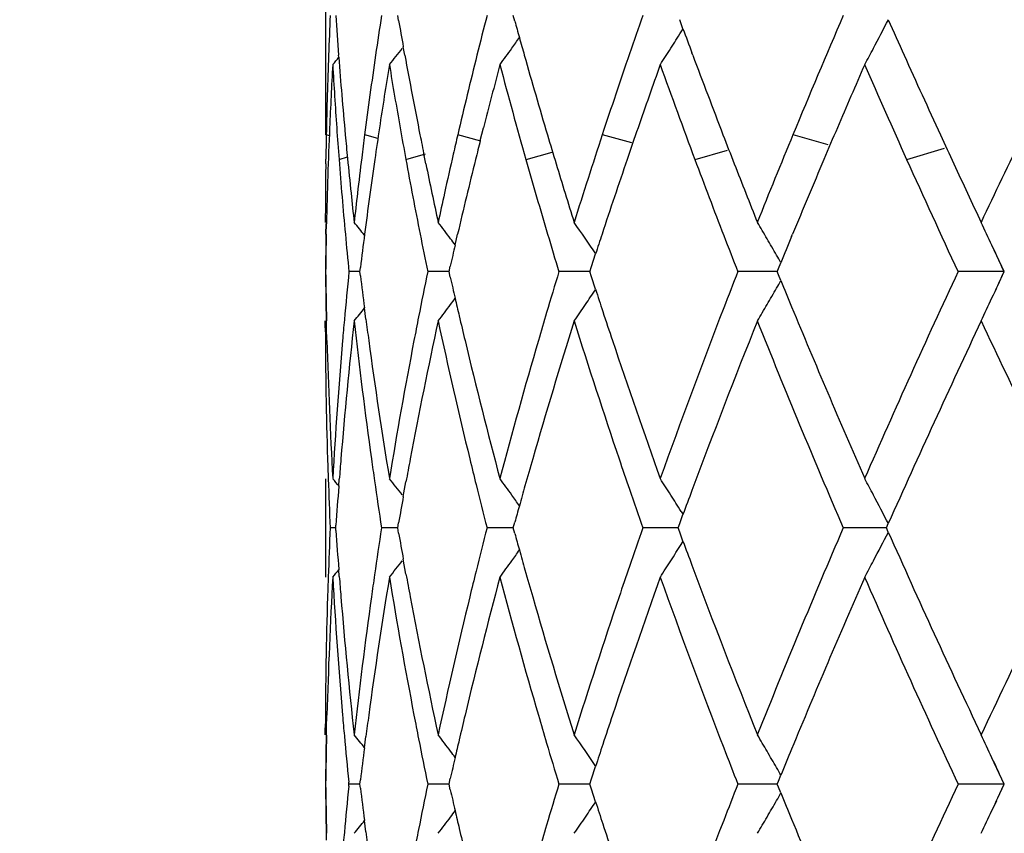
# Model space of a CAD drawing. Units: inches. Extents: x 7.69 to 14.19, y 6.02 to 12.52.
# Drawn here: x 10.56 to 10.76, y 6.4 to 6.56 of the extents above; entities that cross this region are included whole.
import ezdxf

# ---------------------------------------------------------------- set-up
doc = ezdxf.new("R2010")
doc.units = ezdxf.units.IN
doc.header["$LTSCALE"] = 1.21
doc.header["$MEASUREMENT"] = 0
doc.layers.get('0').update_dxf_attribs({"linetype": 'CONTINUOUS'})

msp = doc.modelspace()

# ---------------------------------------------------------------- linework, layer by layer
at = {"color": 7, "linetype": 'CONTINUOUS'}
for p, q in [((10.6226923427, 6.5722775058), (10.6226923427, 6.538140246)), ((10.6375059837, 6.5612873056), (10.6373255991, 6.5623206765)), ((10.6610207536, 6.5611804433), (10.660706579, 6.5623206765)), ((10.695073061, 6.5596211376), (10.6944000578, 6.561452402)), ((10.6946951507, 6.5589737006), (10.6950929958, 6.5596108125)), ((10.6387606168, 6.5542633013), (10.6384522643, 6.5559640724)), ((10.6253854816, 6.5538583272), (10.6253549161, 6.5542633013)), ((10.6970577901, 6.5542633013), (10.6968859256, 6.5547247785)), ((10.654043415, 6.5369901286), (10.6546887027, 6.539546118)), ((10.6430178183, 6.5322285943), (10.6426752904, 6.5339128765)), ((10.6227554323, 6.5322285953), (10.6227691683, 6.5331761015)), ((10.6226934222, 6.5203786109), (10.6226923427, 6.5218069145)), ((10.6228007951, 6.5179872698), (10.6228400755, 6.520146618)), ((10.622853911, 6.5179872696), (10.6228981324, 6.520075672)), ((10.6489369183, 6.5158058744), (10.6494427319, 6.5179872696)), ((10.717070686, 6.5175295294), (10.717259418, 6.5179872696)), ((10.6765491046, 6.5114522084), (10.6773738786, 6.5139974923)), ((10.7600718591, 6.5104148141), (10.7576146606, 6.5157607949)), ((10.7144054465, 6.5110245201), (10.7148863481, 6.5122039737)), ((10.6296860742, 6.510414899), (10.6274813522, 6.5104149265)), ((10.6296611636, 6.5104060507), (10.629761166, 6.5112296864)), ((10.6297639882, 6.5095787514), (10.6296613231, 6.5104237447)), ((10.64659764, 6.5104148895), (10.6434250236, 6.5104149265)), ((10.6477252971, 6.5104148762), (10.64659764, 6.5104148895)), ((10.647704709, 6.5104060507), (10.64796183, 6.5115431443)), ((10.6479652366, 6.5092725442), (10.6477048406, 6.5104237447)), ((10.6732528236, 6.5104148895), (10.6699866176, 6.5104149265)), ((10.6762273921, 6.5104148554), (10.6732528236, 6.5104148895)), ((10.6762117547, 6.5104060507), (10.6765491046, 6.5114522084)), ((10.6765516889, 6.5093700885), (10.6762118537, 6.5104237447)), ((10.7126894641, 6.510414852), (10.7062077233, 6.5104149265)), ((10.71416376, 6.5104148348), (10.7126894641, 6.510414852)), ((10.7141536934, 6.5104060507), (10.7144054465, 6.5110245201)), ((10.7144066712, 6.5098025018), (10.7141537562, 6.5104237447)), ((10.7148847961, 6.5086300047), (10.7144066712, 6.5098025018)), ((10.7538820918, 6.5104148895), (10.7507813901, 6.5104149265)), ((10.7600718591, 6.5104148141), (10.7538820918, 6.5104148895)), ((10.7587883244, 6.5076128737), (10.7600718591, 6.5104148141)), ((10.677371032, 6.5068420192), (10.6765516889, 6.5093700885)), ((10.758511718, 6.5070091977), (10.7576198356, 6.5050795963)), ((10.6308786804, 6.500765801), (10.6305784206, 6.5030784311)), ((10.6226678124, 6.4990133512), (10.6226645706, 6.5004416062)), ((10.6226923427, 6.4990219597), (10.6226934222, 6.5004503749)), ((10.6229388909, 6.499036286), (10.6229054824, 6.5004641549)), ((10.6230049773, 6.4964465258), (10.6229388909, 6.499036286)), ((10.6226923427, 6.4684821036), (10.6226923427, 6.4485537616)), ((10.6253840798, 6.4669459076), (10.6254932891, 6.4683736402)), ((10.6384490098, 6.4648458147), (10.6389979671, 6.4678616683)), ((10.6944014535, 6.4593815444), (10.6950705673, 6.4612018546)), ((10.6946949484, 6.4618560793), (10.6950969594, 6.461212223)), ((10.6248087561, 6.4585175154), (10.6236866463, 6.4585175005)), ((10.6248185273, 6.457984505), (10.6247821659, 6.4585263703)), ((10.6247823382, 6.4585086885), (10.624818758, 6.4590508344)), ((10.6371632224, 6.458517538), (10.6340806975, 6.4585175005)), ((10.6375083822, 6.4574767892), (10.637325132, 6.4585263703)), ((10.6373252791, 6.4585086885), (10.6375086591, 6.4595585917)), ((10.6586638761, 6.458517538), (10.6554298384, 6.4585175005)), ((10.6607242832, 6.4585175621), (10.6586638761, 6.458517538)), ((10.6610229675, 6.4573765539), (10.6607061204, 6.4585263703)), ((10.6607062369, 6.4585086885), (10.6610232453, 6.4596588196)), ((10.6902325953, 6.458517538), (10.6869637372, 6.4585175005)), ((10.6940943452, 6.4585175828), (10.6902325953, 6.458517538)), ((10.6944012223, 6.4576537862), (10.6940814849, 6.4585263703)), ((10.6940815666, 6.4585086885), (10.6944014535, 6.4593815444)), ((10.7339130074, 6.4585175758), (10.7275445697, 6.4585175005)), ((10.7362540464, 6.4585176039), (10.7339130074, 6.4585175758)), ((10.7366329716, 6.4576573475), (10.7362469563, 6.4585263703)), ((10.7362470003, 6.4585086885), (10.736633118, 6.4593778491)), ((10.6950702491, 6.4558334324), (10.6944012223, 6.4576537862)), ((10.6946949321, 6.4551793499), (10.6950968116, 6.4558229522)), ((10.6389970385, 6.4491743364), (10.6384483366, 6.4521897946)), ((10.6254923761, 6.4486624572), (10.6253832697, 6.4500899674)), ((10.622937786, 6.4179972337), (10.6230038449, 6.4205893583)), ((10.6226637746, 6.4165925513), (10.6226669471, 6.4180207428)), ((10.6226934222, 6.4165835418), (10.6226923427, 6.4180118769)), ((10.6229044366, 6.4165694604), (10.622937786, 6.4179972337)), ((10.630577426, 6.4139555945), (10.6308775396, 6.4162678706)), ((10.676551109, 6.4076645171), (10.677370304, 6.4101924648)), ((10.76007163, 6.4066200583), (10.7576158857, 6.4119630062)), ((10.714406181, 6.4072321637), (10.7148842576, 6.4084046493)), ((10.6274496289, 6.4066111261), (10.6274060808, 6.4070463285)), ((10.6274061817, 6.4061938442), (10.6274497179, 6.4066290673)), ((10.6296860146, 6.406620097), (10.6274814016, 6.4066201097)), ((10.6296607954, 6.4066111261), (10.6297633847, 6.4074558544)), ((10.6297635007, 6.4057841995), (10.6296608673, 6.4066290673)), ((10.6465975862, 6.4066200926), (10.6434251252, 6.4066201097)), ((10.6477251797, 6.4066200865), (10.6465975862, 6.4066200926)), ((10.6477043436, 6.4066111261), (10.647964618, 6.4077620361)), ((10.6479647456, 6.4054780103), (10.6477044029, 6.4066290673)), ((10.6732528136, 6.4066200926), (10.6699867676, 6.4066201097)), ((10.6762272208, 6.406620077), (10.6732528136, 6.4066200926)), ((10.6762114054, 6.4066111261), (10.676551109, 6.4076645171)), ((10.6765512261, 6.4055755417), (10.67621145, 6.4066290673)), ((10.7126893384, 6.4066200755), (10.7062079164, 6.4066201097)), ((10.714163539, 6.4066200677), (10.7126893384, 6.4066200755)), ((10.7141533726, 6.4066111261), (10.714406181, 6.4072321637)), ((10.714406269, 6.4060079194), (10.7141534009, 6.4066290673)), ((10.7538821686, 6.4066200926), (10.7507816192, 6.4066201097)), ((10.76007163, 6.4066200583), (10.7538821686, 6.4066200926)), ((10.7587873137, 6.4038164845), (10.76007163, 6.4066200583)), ((10.6773704882, 6.4030475996), (10.6765512261, 6.4055755417)), ((10.7148843608, 6.4048354652), (10.714406269, 6.4060079194)), ((10.7585107855, 6.4032129938), (10.7576180959, 6.4012817031)), ((10.6308779491, 6.3969718888), (10.6305777574, 6.3992843049)), ((10.6229382022, 6.3952424477), (10.6229048193, 6.3966702739))]:
    msp.add_line(p, q, dxfattribs=at)
at = {"color": 9, "linetype": 'CONTINUOUS'}
for p, q in [((10.623497966, 6.5379538977), (10.6228871735, 6.5381400701)), ((10.6333285865, 6.5373821462), (10.6306613213, 6.5381400701)), ((10.6541277974, 6.536869236), (10.6495139388, 6.5381400701)), ((10.684699624, 6.5364965123), (10.6787647751, 6.5381400701)), ((10.7244537036, 6.5360900427), (10.7173583846, 6.5381400701)), ((10.6389970425, 6.533158535), (10.6429306567, 6.5342534469)), ((10.6633012177, 6.533158535), (10.6686097796, 6.53461816)), ((10.6975061312, 6.533158535), (10.7040612307, 6.5350050366)), ((10.7403775815, 6.533158535), (10.7479863349, 6.5354400262)), ((10.6254705627, 6.533158535), (10.6271584584, 6.5336522602))]:
    msp.add_line(p, q, dxfattribs=at)
at = {"color": 7, "linetype": 'CONTINUOUS'}
msp.add_circle((10.9376923427, 9.2676695021), 3.25, dxfattribs=at)
at = {"color": 9, "linetype": 'CONTINUOUS'}
for radius in [3.2115516844, 3.1422181513, 3.0828434898]:
    msp.add_circle((10.9376923427, 9.2676695021), radius, dxfattribs=at)
at = {"color": 7, "linetype": 'CONTINUOUS'}
for centre, radius, start, end in [((11.571536575, 6.5188298866), 0.9488769685, 177.3729871418, 177.8599361965), ((11.5810537985, 6.6261927734), 0.9584019004, 183.821273735, 184.3041796904), ((11.6320002018, 6.4087353837), 1.0097005647, 171.2507909277, 171.713110212), ((11.7696052666, 6.2766782477), 1.1502395925, 165.6211114013, 166.0350650382), ((12.0045213711, 6.1017251216), 1.3957762375, 160.7316855998, 161.0709125735), ((12.3368664153, 5.8697985201), 1.7520281195, 156.717256808, 157.5750690909), ((11.6615590322, 6.7405816104), 1.0396302678, 189.9308610361, 190.2288329902), ((11.8213070641, 6.8814972316), 1.2036889827, 195.4330733356, 195.5982035623), ((10.2060081427, 6.8346101142), 0.5968226615, 332.1340257533, 332.7606507339), ((12.5297324359, 7.3584570152), 1.9622491879, 203.9644784122, 204.1943203078), ((10.2020750034, 6.8849195829), 0.5643574062, 324.3073132579, 324.5786651687), ((11.8275737543, 6.8832469365), 1.2101953545, 195.5982138411, 195.7739901396), ((10.2121332809, 6.860751521), 0.5691535918, 327.5843204184, 327.9795366231), ((12.0945821166, 7.0750020522), 1.4913896486, 200.216651619, 200.4172378484), ((10.189108697, 6.9041098756), 0.5684612498, 321.7716883027, 322.1944272009), ((10.2017315103, 6.8851667061), 0.5647805578, 323.8934591732, 324.3072831951), ((10.2128945472, 6.8602683067), 0.5682519142, 327.1887701298, 327.584304052), ((10.2093013213, 6.8328692141), 0.5930976435, 331.7723182245, 332.1340048309), ((11.5683111538, 6.5189505659), 0.9456492905, 177.8599452756, 178.3483867435), ((10.180975059, 6.9147391849), 0.5725137051, 320.7294815433, 320.9229892178), ((11.583347298, 6.6263658693), 0.9607019233, 184.3284292968, 184.786249304), ((11.6231874362, 6.4100129667), 1.0007956772, 171.712770233, 172.178640039), ((11.6704356568, 6.7421984922), 1.048652957, 190.324086397, 190.771876291), ((11.7541647085, 6.2805080969), 1.1343311518, 166.0345807992, 166.4535705761), ((11.8394657768, 6.8866181895), 1.2225559942, 195.774530436, 196.1672936628), ((11.9659843797, 6.1148620009), 1.355061725, 161.0677471496, 161.7975871912), ((12.1321511623, 7.0890732447), 1.5315073171, 200.4386943138, 201.0834074316), ((12.5936475138, 7.3872783945), 2.0323619566, 204.1970054955, 204.6960265159), ((11.5739198559, 6.4987378048), 0.9512628887, 176.7698125135, 177.155620506), ((11.5760552047, 6.6058875904), 0.9533948624, 183.219773923, 183.6048584291), ((11.6426266013, 6.3871098297), 1.020451588, 170.681768593, 171.0455276454), ((11.6491638162, 6.7184644482), 1.0270562099, 189.308428947, 189.6702115247), ((11.7885104968, 6.2518403449), 1.1697550578, 165.1143736191, 165.4383150327), ((11.8150552608, 6.8597741582), 1.1972044605, 194.8799191313, 195.8323182698), ((12.0231260884, 6.0752823091), 1.4154658226, 160.3038691235, 160.8529563148), ((12.0787010927, 7.0491501556), 1.4744649679, 199.6907494802, 200.4847479687), ((12.4137533964, 5.8170223647), 1.8356101608, 156.3852836138, 156.8203748484), ((12.5050593948, 7.3274473016), 1.9352312224, 203.6109925704, 204.2325329801), ((11.5652658112, 6.5190385275), 0.9426026778, 178.3483959802, 178.8382784974), ((11.5708021845, 6.4988927782), 0.9481413679, 177.1556249172, 177.5425826138), ((11.5772711012, 6.605964268), 0.9546131743, 183.6048630029, 183.9896333858), ((11.5856937369, 6.6265626419), 0.9630565984, 184.7862673065, 185.2674516557), ((11.6153140442, 6.4110915723), 0.992848748, 172.1784739357, 172.6475305527), ((11.6349994376, 6.3883116846), 1.0127303134, 171.0455300337, 171.4117034786), ((11.6548003088, 6.7194249479), 1.0327739549, 189.6702143796, 190.0303940529), ((11.6785303221, 6.7437440256), 1.0568938459, 190.7721697799, 191.2171120291), ((11.7390549548, 6.2841388337), 1.1187913058, 166.453085324, 166.8771286498), ((11.7754845561, 6.255217488), 1.156298454, 165.4380004122, 165.7652366139), ((11.8544836073, 6.8909812691), 1.23819478, 196.1677065988, 196.5562636404), ((11.5655529497, 6.5190350026), 0.9428898287, 178.8384180976, 179.1406677253), ((11.5678006944, 6.4990216652), 0.9451371118, 177.5425870979, 178.7236446531), ((11.5785925277, 6.606056507), 0.9559378161, 183.9896379369, 184.3740663732), ((11.5904482778, 6.6270007849), 0.9678312847, 185.2674399616, 185.5539413422), ((11.6112681954, 6.4116184072), 0.9887687451, 172.6478054564, 172.9194456333), ((11.6275212871, 6.3894411307), 1.0051673522, 171.4117059907, 171.7802908383), ((11.6605530261, 6.720442505), 1.0386159733, 190.0303968186, 190.3889586272), ((11.6870318193, 6.7454294735), 1.0655608055, 191.2170839397, 191.4494091683), ((11.731833025, 6.2858255999), 1.1113750102, 166.8772858633, 167.0860674194), ((11.8703536851, 6.8957009638), 1.2547517991, 196.5563427297, 196.8386019461), ((11.9240405607, 6.128602994), 1.3109244801, 161.7954535057, 162.6107791328), ((11.9945438349, 6.0852104627), 1.3852083701, 160.8531271251, 161.13297363), ((12.1693703972, 7.1034083823), 1.5713917433, 201.082924745, 201.3144730102), ((12.253054379, 5.9043545902), 1.6613717434, 157.5740671188, 158.2351732496), ((12.3683196841, 5.8364819197), 1.7861844947, 156.8205447773, 157.0435696629), ((12.6523580876, 7.4142507478), 2.0969718534, 204.6953671692, 204.8735517253), ((12.7967436707, 5.5590486928), 2.2563692092, 154.2829324713, 154.7824991085), ((11.7612036228, 6.258825702), 1.1415687338, 165.8968356982, 166.0955131501), ((11.7230958607, 6.2878205494), 1.1024129905, 167.0856436877, 167.5063006595), ((11.5661261154, 6.5190268693), 0.9434630524, 179.1982432497, 179.5578161056), ((11.5834560714, 6.6064311392), 0.9608157665, 184.3742219925, 184.8277541359), ((11.5950466545, 6.6274497497), 0.9724515264, 185.5540481764, 185.9699583274), ((11.6078443653, 6.4120422405), 0.985318782, 172.9193621121, 173.3405188381), ((11.622783891, 6.3901261372), 1.0003806878, 171.7803290289, 172.2187877676), ((11.6714854087, 6.7224537541), 1.0497318208, 190.3893322382, 190.8102940301), ((11.697367789, 6.7475347976), 1.0761090196, 191.5415454526, 191.8634710367), ((11.7525940383, 6.2609493247), 1.1327011151, 166.0951326374, 166.4898442721), ((11.8413213761, 6.8672128092), 1.2245035859, 195.8318719354, 196.2009174993), ((11.8950244992, 6.9032007401), 1.2805373518, 196.8400185237, 197.3943871795), ((11.9771055896, 6.0911588794), 1.3667834969, 161.1325444543, 161.4680494607), ((12.1374263139, 7.0711385396), 1.5371717342, 200.4864846992, 201.1011687556), ((12.2062469168, 7.1178462061), 1.6109938439, 201.3161143238, 201.7688756321), ((12.3211733539, 5.856373094), 1.7350138994, 157.0411687263, 157.583862381), ((12.6275929875, 7.382803083), 2.0696883223, 204.2376664017, 204.9300395125), ((12.7167434292, 7.4441617383), 2.1679657732, 204.8750005743, 205.2204259933), ((11.5667489137, 6.5190221239), 0.9440858688, 179.5578198214, 179.9171339089), ((11.6001882484, 6.6279865031), 0.9776210613, 185.9699044457, 186.3188915009), ((11.6041523296, 6.4124741879), 0.9816015645, 173.3405698385, 173.6883734865), ((11.7065716449, 6.7494682423), 1.0855137616, 191.8634718512, 192.1829751899), ((11.7149274706, 6.2896300989), 1.0940465655, 167.5062803827, 167.8236668242), ((11.5886323997, 6.6068684424), 0.9660105339, 184.8277606084, 185.2791647384), ((11.6176757727, 6.390824256), 0.9952250848, 172.2187934746, 172.6590717168), ((11.6822606502, 6.7245181073), 1.0607030258, 190.8106579817, 191.2278575241), ((11.7416795455, 6.2635650965), 1.1214775518, 166.4895158031, 166.8875249385), ((11.8590827767, 6.8723835866), 1.2430023479, 196.201373643, 196.5656123157), ((11.9585380603, 6.0973728871), 1.3472037384, 161.4676415396, 161.8073593222), ((10.1842963736, 6.1621902783), 0.570652682, 38.5458932514, 38.8793001456), ((10.1951355335, 6.1771894966), 0.5662427473, 36.8875123405, 37.3066882875), ((10.2081390739, 6.1995055371), 0.5649014681, 33.830502247, 34.6119911448), ((10.2142164836, 6.2260721577), 0.5766836694, 30.3056843225, 30.6866771164), ((10.1928076657, 6.252953007), 0.6229565595, 24.9528168253, 25.4221621717), ((11.5677259447, 6.5018788103), 0.9450624427, 179.0233540184, 179.4830166775), ((11.5679756098, 6.4990194794), 0.9453120134, 178.8502766844, 179.3098381815), ((11.5939771612, 6.6073624076), 0.9713780731, 185.279171021, 185.7284139801), ((11.6129840211, 6.3914294398), 0.9904944633, 172.6591147321, 173.0530704889), ((11.6932629201, 6.7267091334), 1.0719213363, 191.2282223401, 191.641657065), ((11.8772043282, 6.8777844286), 1.2619115949, 196.5660655062, 196.9255272824), ((11.9461055043, 6.1014609529), 1.3341163121, 161.8074498492, 161.9877202589), ((11.7311175245, 6.2660170062), 1.1106346578, 167.0026244312, 167.2282116801), ((10.1957360822, 6.1776410138), 0.5654913978, 36.7283447437, 36.8874461213), ((12.1775808028, 7.0866239191), 1.5802086936, 201.1008342286, 201.3858409704), ((10.2127024502, 6.2251874797), 0.5784372236, 29.92534157, 30.3056626601), ((12.2836943993, 5.8718500522), 1.694465062, 157.6011323597, 157.7957668438), ((10.1872404364, 6.2503593022), 0.6290983294, 24.4172231462, 24.9530845788), ((10.2114311843, 6.224454772), 0.5799045261, 29.7502688132, 29.9254228421), ((11.5691911014, 6.5190350729), 0.9465281191, 180.5212730132, 181.1243251776), ((11.5694630359, 6.5218991791), 0.9468002231, 180.694454908, 181.2972550384), ((11.5947047109, 6.4134634285), 0.9721021908, 174.2756328265, 174.854809307), ((11.691770971, 6.2944901502), 1.0703853196, 168.3615966558, 168.8629860587), ((11.8749654341, 6.1437898971), 1.2595527308, 163.0772208939, 163.4719451917), ((12.1749201299, 5.9353147573), 1.5773266842, 158.6164202886, 158.9027878592), ((12.5479199384, 5.6744264503), 1.982095971, 155.0533378573, 156.3831471972), ((10.1872933219, 6.7704281832), 0.6290327533, 335.0494511738, 335.5842808361), ((11.6143198106, 6.6296336724), 0.9918484519, 186.9522199212, 187.330658265), ((11.7324896836, 6.7551964833), 1.1120574895, 192.7761868234, 192.9998605029), ((10.2114826029, 6.7963257399), 0.5798355739, 330.0762417868, 330.2519298366), ((12.286072241, 7.1500310755), 1.697063735, 202.2066066288, 202.4003905842), ((10.2081126227, 6.8213213997), 0.5649220801, 325.795930048, 326.1725097962), ((11.9489918505, 6.9203820106), 1.337174196, 198.0148881182, 198.2167308109), ((10.2127754839, 6.7955806374), 0.5783433547, 329.6959220432, 330.0763233102), ((10.1958221602, 6.8431022432), 0.5653709734, 323.1142965355, 323.2756185197), ((11.7389121466, 6.7566785406), 1.1186487356, 192.9998271364, 193.1884209764), ((10.1929615451, 6.7677875145), 0.6227796041, 334.5791111246, 335.0497419856), ((10.1844261585, 6.8585134104), 0.5704730018, 321.1223144995, 321.4592319572), ((10.1952594049, 6.8435253069), 0.5660750162, 322.6949053338, 323.114235442), ((11.8615230781, 6.1477792381), 1.2455308986, 163.4719616488, 163.7436939361), ((10.2082703026, 6.8212144025), 0.5647315248, 325.3895517054, 325.7959150841), ((11.9630036321, 6.9249962983), 1.3519262016, 198.2168481189, 198.481110176), ((12.0962973651, 5.9652577471), 1.4931959437, 158.8888041291, 160.3047339408), ((10.214360785, 6.7946542822), 0.5765072409, 329.3147682706, 329.6959073431), ((12.3878035056, 7.1924528207), 1.8072847025, 202.4147624781, 203.6144368214), ((11.5946199743, 6.3934679696), 0.9720173213, 173.6816164959, 175.337121266), ((11.5912102015, 6.4137815705), 0.9685932311, 174.8550147473, 175.1041141489), ((11.6168493212, 6.6099038334), 0.9943913042, 186.3199059321, 187.9432936292), ((11.6210156473, 6.6305002629), 0.9986001421, 187.4647571613, 187.7147708485), ((11.691288442, 6.2746045114), 1.0698898627, 167.8140896651, 169.3414927917), ((11.6841387987, 6.2959945971), 1.062606283, 168.8630893961, 169.1264699056), ((11.7381522803, 6.7364249998), 1.1178505805, 192.1870921572, 193.657238435), ((11.7460475661, 6.758352258), 1.1259778241, 193.1885022825, 193.4503652496), ((11.8726090815, 6.1245356995), 1.2570818044, 162.6006129108, 163.9311622601), ((11.9510528362, 6.9009538929), 1.3393100314, 197.4001772553, 198.6579001344), ((12.1555310702, 5.9229133542), 1.556503065, 158.2200959417, 159.5756933543), ((12.3295455016, 7.1477491631), 1.7440062361, 201.7872532005, 203.2787775218), ((12.6067431335, 5.6277823436), 2.046671091, 154.7619668374, 156.0263701859), ((12.9271660662, 7.524188522), 2.4009509381, 205.2388213012, 206.3502584984), ((11.5703789684, 6.5018905289), 0.9477155234, 180.1739450166, 181.7779891356), ((11.5747884859, 6.5220592258), 0.9521280678, 181.5414697995, 183.2252619461), ((11.5826982388, 6.4144652986), 0.9600539728, 175.101415237, 176.7740635626), ((11.6377940253, 6.6328639235), 1.0155439584, 187.719843405, 189.3147086562), ((11.6620057171, 6.3001342254), 1.0400896785, 169.1204147911, 170.6846949201), ((11.7782172554, 6.7662041155), 1.1590915315, 193.4579644411, 194.883264164), ((11.8219157467, 6.1591499799), 1.2043240533, 163.7355425813, 165.1162612038), ((12.0166451844, 6.9431528909), 1.4085568743, 198.4899078848, 199.6932678506), ((11.5721875265, 6.5019428197), 0.9495248332, 181.777756935, 182.022082944), ((11.587123206, 6.3940973741), 0.9644941994, 175.338183913, 175.5832452384), ((11.6282358344, 6.6114665585), 1.0058845254, 187.9418237798, 188.1978271005), ((11.6734806424, 6.2779947696), 1.0517622567, 169.3435696862, 169.5997964553), ((11.7610932592, 6.7419517625), 1.1414478585, 193.6549210964, 193.9241151602), ((11.8412802021, 6.1336185753), 1.2244628828, 163.9338023565, 164.1988577237), ((11.9915348654, 6.9145578988), 1.382016705, 198.6553367707, 198.9245552583), ((11.5733659854, 6.5019857564), 0.9507040733, 182.0221630019, 182.6211327624), ((10.1811652881, 6.1062772104), 0.5722484957, 39.0711872292, 39.268131955), ((11.6348871564, 6.6124333312), 1.0126057353, 188.1983065015, 188.7433379791), ((10.1892798421, 6.1168849581), 0.5682248514, 37.8030151577, 38.2259394181), ((10.2018981938, 6.1358133069), 0.5645575309, 35.6902168121, 36.1042149069), ((10.2130576718, 6.1606932135), 0.5680435852, 32.4133111392, 32.8090021184), ((10.2094580279, 6.1880689821), 0.5929084322, 27.8638227754, 28.2256379997), ((11.5832998256, 6.3943871761), 0.9606598491, 175.6683189895, 176.1404047402), ((11.7738685995, 6.7451307071), 1.1546127696, 193.9246767912, 194.3734372525), ((11.8311678454, 6.1364824397), 1.2139528175, 164.1989548284, 164.3979860581), ((12.011024989, 6.9212543701), 1.402625137, 198.9251030767, 199.2635562521), ((12.0978606596, 5.9445149701), 1.4949198573, 159.5802307673, 159.7798344994), ((11.663634111, 6.2797859102), 1.0417541265, 169.767522463, 170.0628798796), ((10.2022256117, 6.1360488832), 0.5641541718, 35.417167901, 35.6901848568), ((10.2122778717, 6.1601983479), 0.5689671544, 32.017941209, 32.413288634), ((10.2061462744, 6.1863185644), 0.5966543197, 27.2367749045, 27.863789749), ((11.8234010179, 6.1386521509), 1.2058886216, 164.3980263129, 164.5617743021), ((11.571911829, 6.4150448238), 0.9492518374, 177.3745838158, 177.9744080507), ((11.5819346225, 6.522485144), 0.9592870019, 183.8553682909, 184.328095277), ((11.6318546296, 6.3049886208), 1.0095498423, 171.2522044832, 171.7988348011), ((11.7696579065, 6.1728981364), 1.150287385, 165.6224515985, 166.0728624418), ((12.0054422462, 5.9976415453), 1.3967412402, 160.7329533379, 161.0728076243), ((12.2948380114, 5.7836738729), 1.7064382324, 156.7044406135, 158.2288399967), ((12.8686870093, 5.421099381), 2.336008018, 153.6340690508, 154.7764326853), ((11.6623524689, 6.6369528155), 1.0404407941, 189.9332056635, 190.2289197062), ((11.8221837252, 6.7779719195), 1.2046060325, 195.4347775955, 195.5986948662), ((10.2060538496, 6.7307832678), 0.5967669519, 332.1347388623, 332.7615877516), ((12.6407713735, 7.3048153028), 2.0840872474, 203.9844516219, 205.2261802156), ((10.2021220183, 6.7810815915), 0.5642936189, 324.3081301303, 324.5810396551), ((11.8290518025, 6.7798901375), 1.2117369543, 195.5987306183, 195.7981009866), ((10.2121791941, 6.7569188866), 0.5690941798, 327.5851009458, 327.9803419568), ((12.0957612865, 6.9716683732), 1.4926557099, 200.2173270575, 200.4172124262), ((10.1810346036, 6.8108860204), 0.5724302872, 320.7302776964, 320.927137067), ((10.1891605237, 6.8002648573), 0.5683890939, 321.7724792873, 322.1952624297), ((10.2017835415, 6.7813250998), 0.5647105874, 323.8942338864, 324.30810039), ((11.985011781, 6.0046417536), 1.3751447869, 161.0725893596, 161.343234155), ((10.212947541, 6.7564311915), 0.5681841229, 327.1895111951, 327.5850845218), ((12.1711253098, 7.0001334776), 1.5732153582, 200.4312644161, 201.7725196324), ((10.2093578623, 6.7290366943), 0.5930297045, 331.7729960921, 332.1347177476), ((11.5701894325, 6.3951465954), 0.9475272405, 176.7693640426, 178.4613232112), ((11.5693821687, 6.4151370178), 0.946720499, 177.974572864, 178.2197509569), ((11.5812323649, 6.502444247), 0.9585838876, 183.22333646, 184.8985362502), ((11.5842886511, 6.5226634704), 0.961647777, 184.4134054247, 184.6593168856), ((11.6298001575, 6.2853479067), 1.0074655709, 170.6777175535, 172.2853666184), ((11.6253299283, 6.3059312933), 1.0029573956, 171.7989656011, 172.0558355505), ((11.6636031615, 6.6171625989), 1.0417089144, 189.3152504775, 190.8770823364), ((11.670490361, 6.6384326614), 1.0487121568, 190.3969839689, 190.6540654032), ((11.76602823, 6.153888215), 1.1465266871, 165.1079112295, 166.5488287828), ((11.757935073, 6.17580681), 1.1382090902, 166.072944157, 166.3430061123), ((11.8270407131, 6.7592888738), 1.209638074, 194.885610996, 196.260246775), ((11.8379871037, 6.7824201687), 1.2210235393, 195.7981874847, 196.0640774551), ((11.9986111349, 5.9801037013), 1.389481539, 160.2976569206, 161.517535772), ((12.1104702347, 6.957034253), 1.5083117169, 199.7018031483, 201.1036046298), ((12.3559995775, 5.7380849904), 1.7727354671, 156.3736532711, 157.5967675295), ((12.5810804817, 7.2575633748), 2.0184706137, 203.6286806434, 204.9345490122), ((11.5669232714, 6.4152104858), 0.9442605062, 178.2195715873, 179.8294791472), ((11.5943685181, 6.5235514735), 0.9717664687, 184.6632243473, 186.3191483087), ((11.6102327766, 6.3079687612), 0.987723536, 172.0518543245, 173.6861900998), ((11.6941959362, 6.6430261873), 1.072858333, 190.6610978405, 192.1842681699), ((11.7276454019, 6.1830314268), 1.1070700225, 166.3362104163, 167.8206615873), ((11.879315923, 6.7945236745), 1.2640877883, 196.0729027826, 197.3960722944), ((11.9353169369, 6.0212149783), 1.322759581, 161.3347896078, 162.6082385521), ((11.5889618079, 6.5030893724), 0.966340187, 184.8975129112, 185.1473273677), ((11.618756605, 6.2868702981), 0.9963176097, 172.2868695031, 172.5375831664), ((11.6817336199, 6.6206074645), 1.0601637018, 190.8750130079, 191.1391197591), ((11.7436309797, 6.1592918682), 1.1234868482, 166.5511466882, 166.813697835), ((11.8588138689, 6.7684958304), 1.2427182527, 196.2575805294, 196.5300259132), ((11.9603050354, 5.9929741553), 1.3490711226, 161.5202122736, 161.7851178962), ((11.5680262379, 6.3980618862), 0.9453632797, 178.8781291429, 179.4818478185), ((11.5682984494, 6.3952013011), 0.9456354676, 178.7051992071, 179.3086652292), ((11.593365645, 6.5034901436), 0.9707622207, 185.1475667507, 185.701658099), ((10.1843133237, 6.0584154183), 0.5706268021, 38.5420050265, 38.8787887809), ((10.1951456932, 6.0734084577), 0.5662261629, 36.8870292076, 37.306182145), ((10.2081487984, 6.0957230592), 0.5648863128, 33.8287968509, 34.611500317), ((10.2142257298, 6.1222879687), 0.5766701654, 30.3052459489, 30.6862163186), ((10.1928145939, 6.1491661343), 0.6229467836, 24.9521278307, 25.4217548638), ((11.6925286794, 6.6227450752), 1.0711683623, 191.1397521023, 191.6407182321), ((11.7372320882, 6.1607925784), 1.116914334, 166.8137716313, 167.0026308517), ((11.8766784128, 6.7738103705), 1.2613565499, 196.5305761774, 196.9246942856), ((11.9473436959, 5.9972420501), 1.3354251986, 161.7852276212, 161.9873078846), ((11.6132623996, 6.287581188), 0.9907775977, 172.6719187673, 173.0507300287), ((10.1957432073, 6.0738576818), 0.5654786169, 36.7256746722, 36.886963615), ((12.1776975976, 6.9828538223), 1.5803266825, 201.0993370413, 201.3851324704), ((10.2127041241, 6.1213988817), 0.5784324819, 29.924913731, 30.3052241878), ((12.2844481251, 5.7677246983), 1.6952880386, 157.601254636, 157.7952185825), ((11.7314903483, 6.1621172977), 1.1110217575, 167.0026013, 167.2264653704), ((10.1872335164, 6.1465660492), 0.6291038007, 24.4168466211, 24.9523970918), ((10.211425542, 6.120661972), 0.5799082215, 29.7493317857, 29.9249952772), ((11.5688806403, 6.415218114), 0.9462179257, 180.5200946554, 181.1232961031), ((11.5691519604, 6.4180812795), 0.9464893466, 180.6932771487, 181.2962268512), ((11.5942915496, 6.3096894771), 0.9716894604, 174.3002125513, 174.8537987819), ((11.691455495, 6.1907395937), 1.0700678316, 168.3605072662, 168.8620076793), ((11.8746569953, 6.0400669869), 1.259237107, 163.0762646834, 163.4710592371), ((12.1746225825, 5.8316129724), 1.577016035, 158.6156253678, 158.9020291223), ((12.5463875103, 5.571312282), 1.9804197094, 155.0524924481, 156.3834532807), ((10.187297507, 6.6666368424), 0.6290301456, 335.0486823985, 335.5838314021), ((11.614005557, 6.5257815157), 0.9915300204, 186.9511103062, 187.3296445123), ((11.732150937, 6.6513056127), 1.1117063046, 192.7751999323, 192.9989302227), ((10.211484384, 6.6925357802), 0.5798361406, 330.0757230789, 330.2514236055), ((12.2854239732, 7.0459512627), 1.696356136, 202.2059558724, 202.3998055178), ((10.2081059229, 6.7175374113), 0.5649333225, 325.795408355, 326.1719810404), ((11.9484445312, 6.8163900684), 1.336593139, 198.0140847345, 198.2159982442), ((10.2127699716, 6.6917948656), 0.5783523315, 329.6954331036, 330.0758041234), ((10.19581256, 6.7393212824), 0.5653865568, 323.1137582901, 323.2750908019), ((11.7384164156, 6.6527513426), 1.1181364179, 192.9988979401, 193.1875614551), ((10.1929486587, 6.6640040474), 0.6227957959, 334.5787387028, 335.0489712516), ((10.1844096028, 6.7547386783), 0.5704980303, 321.1218458893, 321.4587211367), ((10.1952439522, 6.739748753), 0.5660979257, 322.6944427476, 323.1136966592), ((11.8609239938, 6.0441428267), 1.2449120311, 163.4710765754, 163.7429974987), ((10.208255181, 6.7174361373), 0.5647529496, 325.3891030759, 325.795393315), ((11.9622403867, 6.8209330714), 1.351117756, 198.2161145606, 198.4805812731), ((12.0950003821, 5.8619385762), 1.4918151335, 158.8878823245, 160.3051775757), ((10.2143458769, 6.6908739835), 0.5765270915, 329.3143470386, 329.6954184197), ((12.3862917002, 7.0880130102), 1.8056415336, 202.414106606, 203.6149151994), ((11.5906704641, 6.3100189469), 0.9680534187, 174.8539964436, 175.1033082048), ((11.6204339487, 6.5266134255), 0.9980120261, 187.4638006822, 187.7140315647), ((11.6835821568, 6.1922917295), 1.0620429594, 168.8621149101, 169.1257004243), ((11.7453988719, 6.6543890799), 1.1253083686, 193.1876415718, 193.4497195605)]:
    msp.add_arc(centre, radius, start, end, dxfattribs=at)

doc.saveas('drawing.dxf')
